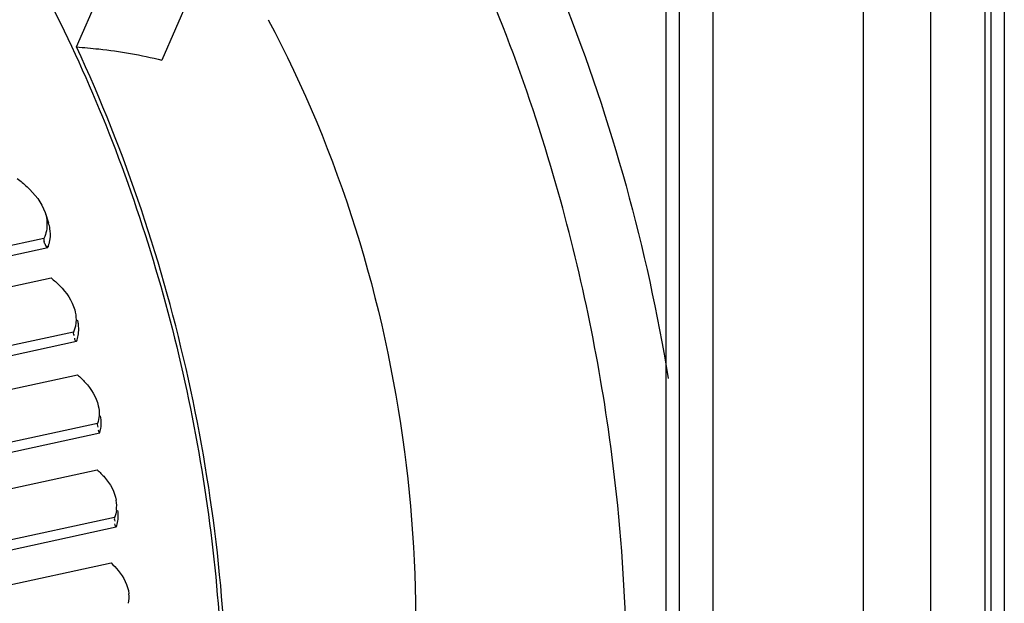
# Model space of a CAD drawing. Units: millimetres. Extents: x 0 to 594, y 0 to 420.
# Drawn here: x 528 to 540, y 136 to 143 of the extents above; entities that cross this region are included whole.
import ezdxf

# ---------------------------------------------------------------- set-up
doc = ezdxf.new("R2010")
doc.units = ezdxf.units.MM
doc.header["$LTSCALE"] = 32.67
doc.layers.get('0').update_dxf_attribs({"linetype": 'CONTINUOUS'})

msp = doc.modelspace()

# ---------------------------------------------------------------- linework, layer by layer
at = {"color": 7, "linetype": 'CONTINUOUS'}
for p, q in [((535.39427, 79.29335), (535.39427, 192.6544)), ((539.50811, 191.38549), (539.50811, 78.02444)), ((535.55587, 79.2435), (535.55587, 189.12722)), ((535.96472, 79.23111), (535.96472, 189.00111)), ((537.79152, 188.43764), (537.79152, 79.58276)), ((539.27631, 78.1242), (539.27631, 187.98926)), ((539.3465, 78.07429), (539.3465, 187.95801)), ((538.60922, 146.92317), (538.60922, 121.24817)), ((529.91921, 144.46635), (529.26014, 142.95423)), ((528.22003, 143.11379), (528.69354, 144.20017)), ((527.83774, 141.09927), (527.88032, 140.97149)), ((527.82523, 140.7824), (514.28563, 137.84194)), ((514.26597, 137.71831), (527.87035, 140.67284)), ((527.83338, 140.72443), (527.82731, 140.74387)), ((527.86585, 140.68621), (527.86471, 140.69209)), ((527.86668, 140.68012), (527.86585, 140.68621)), ((512.84586, 137.03111), (527.91181, 140.30306)), ((528.1855, 139.64366), (514.43958, 136.65839)), ((514.4296, 136.53687), (528.22096, 139.53201)), ((528.22062, 139.53193), (528.2246, 139.53624)), ((513.15131, 135.84723), (528.23215, 139.12241)), ((528.47616, 138.53034), (514.50888, 135.497)), ((514.50763, 135.37738), (528.50288, 138.41679)), ((528.50257, 138.41673), (528.50579, 138.42087)), ((513.51689, 134.71821), (528.47291, 137.96628)), ((528.68464, 137.38567), (514.71183, 134.35112)), ((528.70675, 137.27456), (528.70359, 137.27043)), ((514.71824, 134.23316), (528.70366, 137.27044)), ((513.71644, 133.59112), (528.64148, 136.83247))]:
    msp.add_line(p, q, dxfattribs=at)
msp.add_lwpolyline([(527.83338, 140.72443), (527.83565, 140.71858), (527.83806, 140.71291), (527.84056, 140.7075)], dxfattribs=at)
for centre, radius, start, end in [((512.43197, 135.26241), 22.48844, 7.91472, 16.222576), ((527.47173, 140.83343), 0.4318, 347.246972, 352.365612), ((527.43064, 140.84459), 0.47441, 339.338325, 342.704363), ((527.44687, 140.83946), 0.45738, 342.713366, 344.796988), ((527.45793, 140.83646), 0.44593, 344.796052, 347.25833), ((527.80224, 139.67272), 0.44675, 8.989486, 15.063055), ((527.82794, 139.67693), 0.42072, 354.844906, 8.968922), ((527.78853, 139.68651), 0.46124, 340.986298, 344.714931), ((527.81722, 139.67897), 0.43157, 344.676248, 354.703602), ((528.1038, 138.53673), 0.41828, 348.445656, 358.965836), ((528.08246, 138.54097), 0.44003, 344.160674, 348.460521), ((528.29542, 137.529), 0.41453, 352.603147, 9.208545), ((528.31643, 137.40895), 0.41268, 356.368926, 8.901184), ((528.27817, 137.41759), 0.45187, 341.548695, 345.708783), ((528.30702, 137.4105), 0.42216, 345.673676, 356.239725), ((528.44962, 136.41414), 0.41139, 349.789209, 6.137331)]:
    msp.add_arc(centre, radius, start, end, dxfattribs=at)
for points, knots in [([(526.14447, 152.034), (528.51847, 151.52659), (531.16716, 149.13028), (533.2133, 145.79781), (534.52941, 142.96409), (535.16098, 140.65585), (535.41986, 139.07971)], [0, 0, 0, 0, 0.43828052, 0.57185301, 0.71163232, 1, 1, 1, 1]), ([(534.025, 141.54499), (533.66733, 142.77401), (532.76363, 145.10553), (530.42587, 148.89468), (527.8175, 151.1245), (525.91834, 151.71178)], [0, 0, 0, 0, 0.28665614, 0.55481278, 1, 1, 1, 1]), ([(523.00499, 149.01771), (524.69767, 148.15415), (526.86139, 145.79868), (528.72478, 142.06115), (529.70519, 138.73777), (530.09839, 135.30674), (529.8364, 131.19494), (528.74518, 128.22969), (527.51005, 126.83589)], [0, 0, 0, 0, 0.22870675, 0.36294918, 0.50328595, 0.64309759, 0.7758568, 1, 1, 1, 1]), ([(530.55266, 143.44567), (531.41761, 141.82375), (532.49623, 138.31622), (532.38901, 134.62213), (531.92858, 132.9284)], [0, 0, 0, 0, 0.51154131, 1, 1, 1, 1]), ([(528.22003, 127.6564), (528.85544, 128.62809), (529.79188, 130.99208), (530.20668, 134.91712), (529.72822, 139.09669), (528.82108, 141.82385), (528.22003, 143.11379)], [0, 0, 0, 0, 0.21751847, 0.46640666, 0.73337908, 1, 1, 1, 1]), ([(528.22003, 143.11379), (528.31057, 143.10728), (528.66012, 143.07548), (529.00741, 143.01616), (529.26014, 142.95423)], [0, 0, 0, 0, 0.25862918, 1, 1, 1, 1]), ([(527.50072, 141.5117), (527.54204, 141.47996), (527.67838, 141.36593), (527.79732, 141.21931), (527.83774, 141.09927)], [0, 0, 0, 0, 0.29144447, 1, 1, 1, 1]), ([(527.82523, 140.7824), (527.82339, 140.77807), (527.82314, 140.76457), (527.82528, 140.75189), (527.82731, 140.74387)], [0, 0, 0, 0, 0.36246431, 1, 1, 1, 1]), ([(527.84056, 140.7075), (527.84574, 140.69673), (527.84344, 140.67286), (527.86693, 140.67725), (527.86668, 140.68012)], [0, 0, 0, 0, 0.8059211, 1, 1, 1, 1]), ([(527.91181, 140.30306), (527.9482, 140.27311), (528.06823, 140.16514), (528.16893, 140.02579), (528.19946, 139.9147)], [0, 0, 0, 0, 0.29030047, 1, 1, 1, 1]), ([(528.1855, 139.64366), (528.18375, 139.63908), (528.17938, 139.6249), (528.18589, 139.61046), (528.19088, 139.60244)], [0, 0, 0, 0, 0.3419743, 1, 1, 1, 1]), ([(528.19659, 139.56784), (528.20065, 139.55697), (528.19589, 139.53359), (528.21822, 139.53655), (528.21808, 139.53896)], [0, 0, 0, 0, 0.82763151, 1, 1, 1, 1]), ([(528.23215, 139.12241), (528.26544, 139.09345), (528.37503, 138.98877), (528.46337, 138.85295), (528.48633, 138.74717)], [0, 0, 0, 0, 0.28957685, 1, 1, 1, 1]), ([(528.47616, 138.53034), (528.47471, 138.5257), (528.47098, 138.51112), (528.4762, 138.49628), (528.48025, 138.4873)], [0, 0, 0, 0, 0.33072706, 1, 1, 1, 1]), ([(528.48404, 138.45383), (528.48707, 138.4429), (528.48837, 138.43416), (528.50026, 138.4127), (528.50081, 138.42105), (528.5007, 138.42346)], [0, 0, 0, 0, 0.70769885, 0.84949315, 1, 1, 1, 1]), ([(534.91275, 135.41452), (534.91275, 135.65756), (534.89502, 136.64186), (534.80816, 137.62478), (534.70618, 138.35904)], [0, 0, 0, 0, 0.24690782, 1, 1, 1, 1]), ([(528.47291, 137.96628), (528.50442, 137.93764), (528.6079, 137.83407), (528.68785, 137.69859), (528.70461, 137.59533)], [0, 0, 0, 0, 0.28931049, 1, 1, 1, 1]), ([(528.68452, 137.38564), (528.68285, 137.38094), (528.67813, 137.366), (528.6826, 137.35026), (528.68607, 137.34047)], [0, 0, 0, 0, 0.32470447, 1, 1, 1, 1]), ([(528.70369, 137.27026), (528.70017, 137.26933), (528.69236, 137.28787), (528.68964, 137.29796), (528.68756, 137.30807)], [0, 0, 0, 0, 0.26046133, 1, 1, 1, 1]), ([(528.64148, 136.83247), (528.67228, 136.8036), (528.77295, 136.69921), (528.84744, 136.56113), (528.85865, 136.45813)], [0, 0, 0, 0, 0.28946909, 1, 1, 1, 1])]:
    msp.add_open_spline(points, degree=3, knots=knots, dxfattribs=at)
for points in [[(527.83774, 141.09927), (527.85117, 141.05939), (527.85957, 141.01732), (527.86145, 140.97528)], [(527.86145, 140.97528), (527.86438, 140.90993), (527.85083, 140.8426), (527.82523, 140.7824)], [(527.89778, 140.90072), (527.89387, 140.9247), (527.88793, 140.94841), (527.88032, 140.97149)], [(527.8997, 140.77607), (527.90521, 140.81725), (527.90449, 140.8597), (527.89778, 140.90072)], [(528.19946, 139.9147), (528.21035, 139.87507), (528.21593, 139.83349), (528.21517, 139.7924)], [(528.21517, 139.7924), (528.21424, 139.74185), (528.20359, 139.69087), (528.1855, 139.64366)], [(528.48633, 138.74717), (528.49498, 138.70733), (528.49797, 138.66581), (528.49474, 138.62517)], [(528.49474, 138.62517), (528.49219, 138.59306), (528.48579, 138.56108), (528.47616, 138.53034)], [(528.52201, 138.52918), (528.52255, 138.5606), (528.5194, 138.59227), (528.51291, 138.62303)], [(528.7065, 137.47563), (528.70249, 137.44503), (528.69498, 137.41474), (528.68464, 137.38567)]]:
    msp.add_open_spline(points, degree=3, dxfattribs=at)

doc.saveas('drawing.dxf')
